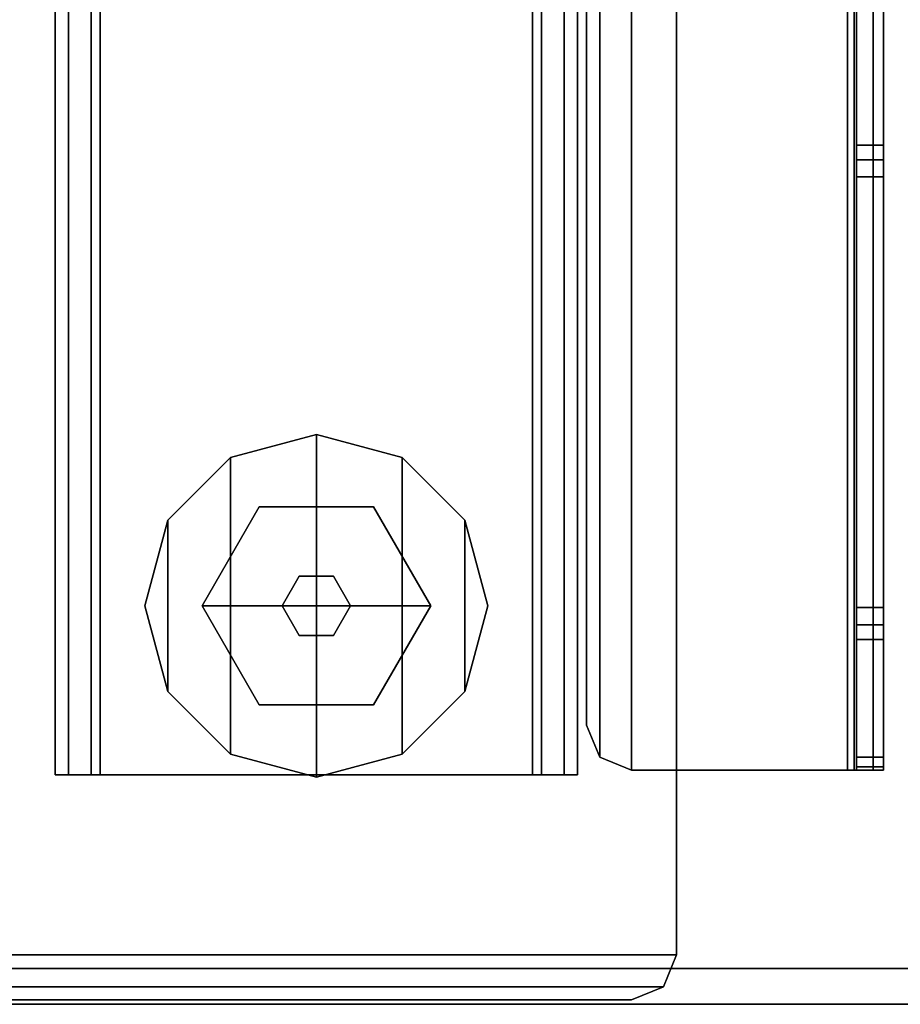
# Model space of a CAD drawing. Units: inches. Extents: x 0 to 234, y 15 to 145.
# Drawn here: x 209 to 213, y 71 to 75 of the extents above; entities that cross this region are included whole.
import ezdxf

# ---------------------------------------------------------------- set-up
doc = ezdxf.new("R2010")
doc.units = ezdxf.units.IN
doc.header["$MEASUREMENT"] = 0
for name, color, linetype in [('A-FURN', 7, 'Continuous'), ('AFUFU-2D-TB-BS-TX', 7, 'Continuous'), ('AFUFU-2D-TB-TX', 2, 'Continuous'), ('AFUFU-3D-GL', 7, 'Continuous'), ('AFUFU-3D-TB-BA', 2, 'Continuous'), ('AFUFU-3D-TP', 1, 'Continuous'), ('AFUFU-3D-TP-ED', 1, 'Continuous')]:
    doc.layers.add(name, color=color, linetype=linetype)
doc.styles.get("Standard").update_dxf_attribs({"font": 'arial.ttf'})

# ---------------------------------------------------------------- blocks, each defined once
blk = doc.blocks.new('3_KHATTDR5829N')
at = {"layer": 'AFUFU-2D-TB-TX', "flags": 1}
for tag, height in [('CAPTG', 2.5), ('CAPPN', 0.001), ('CAPMG', 0.001), ('CAPMC', 0.001), ('CAPQT', 0.001), ('CAPDH', 0.001), ('CAPGC', 0.001)]:
    blk.add_attdef(tag, (0, 0), '', height=height, dxfattribs=at)
at = {"layer": 'AFUFU-3D-TP'}
mesh = blk.add_polyface(dxfattribs=at)
corners = [(1.15625, -28.84375), (58.84375, -28.84375), (58.84375, -0.15625), (1.15625, -0.15625)]
mesh.append_faces([[corners[k] for k in face] for face in [(0, 1, 2, 3)]])
mesh = blk.add_polyface(dxfattribs=at)
corners = [(58.84375, -0.15625, -1.25), (58.84375, -28.84375, -1.25), (1.15625, -28.84375, -1.25), (1.15625, -0.15625, -1.25)]
mesh.append_faces([[corners[k] for k in face] for face in [(0, 1, 2, 3)]])
at = {"layer": 'AFUFU-3D-TP-ED'}
mesh = blk.add_polyface(dxfattribs=at)
corners = [(1, 0), (59, 0), (59, 0, -1.25), (1, 0, -1.25), (1.15625, -0.15625, -1.25), (58.84375, -0.15625, -1.25), (1.15625, -0.15625), (58.84375, -0.15625), (59, -29, -1.25), (1, -29, -1.25), (1.15625, -28.84375, -1.25), (58.84375, -28.84375, -1.25), (1.15625, -28.84375), (1, -29), (59, -29), (58.84375, -28.84375)]
mesh.append_faces([[corners[k] for k in face] for face in [(0, 1, 2, 3), (8, 14, 13, 9), (3, 9, 13, 0), (14, 8, 2, 1)]])
mesh.append_faces([[corners[k] for k in face] for face in [(4, 3, 2, 5), (12, 13, 14, 15), (6, 0, 13, 12), (5, 2, 8, 11)]], dxfattribs={"vtx0": -1, "vtx2": -1})
mesh.append_faces([[corners[k] for k in face] for face in [(1, 0, 6, 7), (8, 9, 10, 11), (9, 3, 4, 10), (14, 1, 7, 15)]], dxfattribs={"vtx1": -1, "vtx3": -1})
blk = doc.blocks.new('C_EXT-FOOT-30-L')
at = {"layer": 'AFUFU-3D-GL'}
mesh = blk.add_polyface(dxfattribs=at)
corners = [(6.3552, -1.075), (6.3552, -1.075, 0.1969), (6.6297, -1.3496, 0.1969), (6.6297, -1.3496), (6.6297, -2.0996), (6.6297, -2.0996, 0.1969), (6.3552, -2.3741, 0.1969), (6.3552, -2.3741), (5.9802, -2.4746, 0.1969), (5.9802, -2.4746), (6.7302, -1.7246, 0.1969), (5.3307, -1.3496), (5.3307, -1.3496, 0.1969), (5.6052, -1.075, 0.1969), (5.6052, -1.075), (5.9802, -0.9746, 0.1969), (5.9802, -0.9746), (5.3307, -2.0996, 0.1969), (5.6052, -2.3741, 0.1969), (5.2302, -1.7246, 0.1969), (5.6052, -2.3741), (6.7302, -1.7246), (5.3307, -2.0996), (5.2302, -1.7246)]
mesh.append_faces([[corners[k] for k in face] for face in [(0, 1, 2, 3), (4, 5, 6, 7), (7, 6, 8, 9), (11, 12, 13, 14), (14, 13, 15, 16), (3, 2, 10, 21), (21, 10, 5, 4), (9, 8, 18, 20), (20, 18, 17, 22), (22, 17, 19, 23), (23, 19, 12, 11), (16, 15, 1, 0)]])
mesh.append_faces([[corners[k] for k in face] for face in [(18, 13, 12, 17), (9, 16, 0, 7), (16, 9, 20, 14), (1, 6, 5, 2), (3, 4, 7, 0), (6, 1, 15, 8), (13, 18, 8, 15), (22, 11, 14, 20), (11, 22, 23, 23)]], dxfattribs={"vtx0": -1, "vtx2": -1})
mesh.append_faces([[corners[k] for k in face] for face in [(19, 17, 12, 12)]], dxfattribs={"vtx1": -1, "vtx2": -1})
mesh.append_faces([[corners[k] for k in face] for face in [(10, 2, 5, 5), (4, 3, 21, 21)]], dxfattribs={"vtx2": -1})
mesh = blk.add_polyface(dxfattribs=at)
corners = [(6.2302, -2.1576, 0.3937), (6.2302, -2.1576, 0.1969), (5.7302, -2.1576, 0.1969), (5.7302, -2.1576, 0.3937), (5.7302, -1.2915, 0.1969), (5.7302, -1.2915, 0.3937), (6.2302, -1.2915, 0.3937), (6.2302, -1.2915, 0.1969), (5.4802, -1.7246, 0.3937), (5.4802, -1.7246, 0.1969), (6.4802, -1.7246, 0.1969), (6.4802, -1.7246, 0.3937)]
mesh.append_faces([[corners[k] for k in face] for face in [(0, 1, 2, 3), (7, 6, 5, 4), (8, 9, 4, 5), (9, 8, 3, 2), (1, 0, 11, 10), (6, 7, 10, 11)]])
mesh.append_faces([[corners[k] for k in face] for face in [(5, 6, 11, 8), (0, 3, 8, 11)]], dxfattribs={"vtx2": -1})
mesh = blk.add_polyface(dxfattribs=at)
corners = [(5.9052, -1.5947, 0.3937), (5.9052, -1.5947, 0.5441), (6.0552, -1.5947, 0.5441), (6.0552, -1.5947, 0.3937), (6.0552, -1.8545, 0.5441), (6.0552, -1.8545, 0.3937), (5.9052, -1.8545, 0.3937), (5.9052, -1.8545, 0.5441), (6.1302, -1.7246, 0.3937), (6.1302, -1.7246, 0.5441), (5.8302, -1.7246, 0.5441), (5.8302, -1.7246, 0.3937)]
mesh.append_faces([[corners[k] for k in face] for face in [(0, 1, 2, 3), (7, 6, 5, 4), (8, 9, 4, 5), (9, 8, 3, 2), (1, 0, 11, 10), (6, 7, 10, 11)]])
at = {"layer": 'AFUFU-3D-TB-BA'}
mesh = blk.add_polyface(dxfattribs=at)
corners = [(4.463, -27.5014, 1.174), (4.463, -27.5014, 1.3315), (4.4054, -27.3622, 1.3315), (4.4054, -27.3622, 1.174), (4.6022, -27.5591, 1.174), (4.6022, -27.5591, 1.3315), (7.3581, -27.5591, 1.3315), (7.4973, -27.5014, 1.3315), (4.6022, 0, 1.174), (4.463, -0.0577, 1.174), (7.4973, -0.0577, 1.174), (7.3581, 0, 1.174), (4.4054, -0.1969, 1.174), (7.555, -0.1969, 1.174), (7.555, -27.3622, 1.3315), (7.555, -0.1969, 1.3315), (7.555, -27.3622, 1.174), (4.6022, 0, 1.3315), (4.463, -0.0577, 1.3315), (7.4973, -0.0577, 1.3315), (7.3581, 0, 1.3315), (4.4054, -0.1969, 1.3315), (7.3581, -27.5591, 1.174), (7.4973, -27.5014, 1.174)]
mesh.append_faces([[corners[k] for k in face] for face in [(0, 1, 2, 3), (4, 5, 1, 0), (16, 13, 15, 14), (10, 19, 15, 13), (11, 20, 19, 10), (2, 21, 12, 3), (23, 7, 6, 22), (16, 14, 7, 23), (6, 5, 4, 22), (9, 18, 17, 8), (12, 21, 18, 9), (17, 20, 11, 8)]])
mesh.append_faces([[corners[k] for k in face] for face in [(9, 10, 13, 12), (2, 14, 15, 21), (12, 13, 16, 3), (23, 0, 3, 16), (14, 2, 1, 7), (21, 15, 19, 18)]], dxfattribs={"vtx0": -1, "vtx2": -1})
mesh.append_faces([[corners[k] for k in face] for face in [(6, 7, 1, 5), (11, 10, 9, 8), (17, 18, 19, 20), (4, 0, 23, 22)]], dxfattribs={"vtx1": -1})
mesh = blk.add_polyface(dxfattribs=at)
corners = [(7.1219, -26.5748, 0.7409), (7.1219, -0.9843, 0.7409), (7.1219, -0.9843, 1.174), (7.1219, -26.5748, 1.174), (4.9959, -26.5748, 0.7016), (4.9959, -0.9843, 0.7016), (4.9959, -0.9843, 1.174), (4.9959, -26.5748, 1.174), (6.9644, -26.5748, 0.7016), (6.9644, -0.9843, 0.7016), (4.8961, -26.5748, 0.6017), (5.0353, -26.5748, 0.5441), (5.0353, -0.9843, 0.5441), (4.8961, -0.9843, 0.6017), (7.0642, -0.9843, 0.6017), (4.8384, -26.5748, 1.174), (4.8384, -0.9843, 1.174), (4.8384, -0.9843, 0.7409), (4.8384, -26.5748, 0.7409), (6.9644, -26.5748, 1.174), (6.9251, -0.9843, 0.5441), (6.9644, -0.9843, 1.174), (7.0642, -26.5748, 0.6017), (6.9251, -26.5748, 0.5441)]
mesh.append_faces([[corners[k] for k in face] for face in [(0, 1, 2, 3), (4, 5, 6, 7), (8, 9, 5, 4), (12, 11, 10, 13), (15, 16, 17, 18), (11, 12, 20, 23), (19, 21, 9, 8), (10, 18, 17, 13), (14, 1, 0, 22), (14, 22, 23, 20)]])
mesh.append_faces([[corners[k] for k in face] for face in [(1, 9, 21, 2), (5, 17, 16, 6)]], dxfattribs={"vtx0": -1})
mesh.append_faces([[corners[k] for k in face] for face in [(12, 5, 9, 20), (23, 8, 4, 11)]], dxfattribs={"vtx0": -1, "vtx2": -1})
mesh.append_faces([[corners[k] for k in face] for face in [(10, 11, 4, 4), (1, 14, 9, 9), (13, 17, 5, 5), (12, 13, 5, 5), (18, 10, 4, 4), (22, 0, 8, 8), (14, 20, 9, 9), (23, 22, 8, 8)]], dxfattribs={"vtx1": -1, "vtx2": -1, "vtx3": -1})
mesh.append_faces([[corners[k] for k in face] for face in [(7, 15, 18, 4), (3, 19, 8, 0)]], dxfattribs={"vtx2": -1})
blk = doc.blocks.new('C_EXT-ARM-D-30-L')
at = {"layer": 'AFUFU-3D-TB-BA'}
mesh = blk.add_polyface(dxfattribs=at)
corners = [(3.4997, -5.0237, 25.2303), (3.4997, -10.7662, 25.2303), (3.4997, -10.8415, 25.2453), (3.4997, -4.9484, 25.2453), (3.6178, -10.7662, 25.2303), (3.6178, -5.0237, 25.2303), (3.4997, -4.8845, 25.288), (3.6178, -4.8845, 25.288), (3.6178, -4.9484, 25.2453), (3.4997, -12.0499, 26.4325), (3.6178, -12.0499, 26.4325), (3.6178, -10.9054, 25.288), (3.4997, -10.9054, 25.288), (3.4997, -3.6761, 26.4752), (3.4997, -3.74, 26.4325), (3.4997, -12.1138, 26.4752), (3.6178, -10.8415, 25.2453), (3.6178, -3.74, 26.4325), (3.6178, -3.6761, 26.4752), (3.6178, -12.1138, 26.4752), (3.6178, -12.1891, 26.4902), (3.4997, -12.1891, 26.4902), (3.6178, -3.6008, 26.4902), (4.7989, -20.4934, 27.75), (4.7989, -1.202, 27.75), (4.7412, -1.0628, 27.75), (4.7412, -20.6326, 27.75), (4.7989, -1.202, 27.6319), (4.7989, -20.4934, 27.6319), (4.7412, -20.6326, 27.6319), (4.7412, -1.0628, 27.6319), (4.602, -1.0052, 27.6319), (4.602, -20.6902, 27.6319), (4.602, -1.0052, 27.75), (3.6571, -1.0052, 27.75), (3.6571, -20.6902, 27.75), (4.602, -20.6902, 27.75), (3.6571, -1.0052, 27.6319), (3.5458, -1.0052, 27.7039), (3.6293, -1.0052, 27.6204), (3.6571, -20.6902, 27.6319), (3.4997, -1.5774, 26.5478), (3.6178, -1.5774, 26.5478), (3.6178, -1.0628, 27.0624), (3.4997, -1.0628, 27.0624), (3.4997, -1.0052, 27.5925), (3.4997, -20.6902, 27.5925), (3.5458, -20.6902, 27.7039), (3.6178, -1.0052, 27.5925), (3.4997, -1.0052, 27.2016), (3.6178, -1.0052, 27.2016), (3.4997, -20.6902, 27.2016), (3.6178, -1.0202, 27.1263), (3.4997, -1.0202, 27.1263), (3.4997, -20.6752, 27.1263), (3.4997, -20.6326, 27.0624), (3.6178, -20.6902, 27.5925), (3.6293, -20.6902, 27.6204), (3.6178, -20.6902, 27.2016), (3.6178, -20.6752, 27.1263), (3.6178, -20.6326, 27.0624), (3.4997, -20.118, 26.5478), (3.6178, -20.118, 26.5478), (3.6178, -1.6413, 26.5051), (3.6178, -20.0541, 26.5051), (3.4997, -20.0541, 26.5051), (3.6178, -19.9788, 26.4902), (3.4997, -19.9788, 26.4902), (3.4997, -1.6413, 26.5051), (3.6178, -1.7166, 26.4902), (3.4997, -1.7166, 26.4902), (3.4997, -3.6008, 26.4902)]
mesh.append_faces([[corners[k] for k in face] for face in [(0, 5, 4, 1), (6, 7, 8, 3), (12, 11, 10, 9), (13, 18, 17, 14), (14, 17, 7, 6), (9, 10, 19, 15), (20, 21, 15, 19), (2, 16, 11, 12), (27, 24, 23, 28), (25, 30, 31, 33), (24, 27, 30, 25), (44, 43, 42, 41), (45, 46, 47, 38), (49, 50, 52, 53), (54, 59, 58, 51), (59, 54, 55, 60), (38, 47, 35, 34), (39, 37, 40, 57), (65, 64, 62, 61), (64, 65, 67, 66), (66, 67, 21, 20), (43, 44, 53, 52), (48, 39, 57, 56), (41, 42, 63, 68), (69, 70, 68, 63), (18, 13, 71, 22), (5, 0, 3, 8), (36, 32, 29, 26), (26, 29, 28, 23), (61, 62, 60, 55), (16, 2, 1, 4), (22, 71, 70, 69)]])
mesh.append_faces([[corners[k] for k in face] for face in [(8, 16, 4, 5)]], dxfattribs={"vtx0": -1})
mesh.append_faces([[corners[k] for k in face] for face in [(7, 11, 16, 8), (23, 24, 25, 26), (32, 31, 30, 29), (39, 38, 34, 37), (26, 25, 33, 36), (50, 49, 45, 48), (57, 47, 46, 56), (56, 46, 51, 58), (48, 45, 38, 39), (29, 30, 27, 28), (40, 35, 47, 57), (3, 2, 12, 6)]], dxfattribs={"vtx0": -1, "vtx2": -1})
mesh.append_faces([[corners[k] for k in face] for face in [(36, 35, 40, 32), (31, 37, 34, 33)]], dxfattribs={"vtx1": -1})
mesh.append_faces([[corners[k] for k in face] for face in [(13, 14, 9, 15), (20, 19, 18, 22), (19, 10, 17, 18), (49, 53, 54, 51), (53, 44, 55, 54), (44, 41, 61, 55), (60, 62, 42, 43), (62, 64, 63, 42), (58, 59, 52, 50), (41, 68, 65, 61), (64, 66, 69, 63), (59, 60, 43, 52), (68, 70, 67, 65), (71, 13, 15, 21), (14, 6, 12, 9), (10, 11, 7, 17)]], dxfattribs={"vtx1": -1, "vtx3": -1})
mesh.append_faces([[corners[k] for k in face] for face in [(0, 1, 2, 3)]], dxfattribs={"vtx2": -1})
mesh.append_faces([[corners[k] for k in face] for face in [(33, 34, 35, 36), (32, 40, 37, 31), (51, 46, 45, 49), (50, 48, 56, 58)]], dxfattribs={"vtx3": -1})
blk = doc.blocks.new('KHATB2CEXA30GD_THREEDVIEW_CXDBASE30-58_____HEIGHT_____1_____WIDTH_____58')
at = {"layer": 'A-FURN'}
for name in ['C_EXT-FOOT-30-L', 'C_EXT-ARM-D-30-L']:
    blk.add_blockref(name, (0, 0), dxfattribs=at)
blk = doc.blocks.new('KHATB2CEXA30GD_THREEDVIEW_KHATB2CEXA30GD_____HEIGHT_____1_____WIDTH_____58')
at = {"layer": 'A-FURN'}
blk.add_blockref('KHATB2CEXA30GD_THREEDVIEW_CXDBASE30-58_____HEIGHT_____1_____WIDTH_____58', (0, 0), dxfattribs=at)
blk = doc.blocks.new('3_KHATB2CEXA30GD_____XI_____XO_____HEIGHT_____1_____WIDTH_____58')
at = {"layer": 'A-FURN'}
blk.add_blockref('KHATB2CEXA30GD_THREEDVIEW_KHATB2CEXA30GD_____HEIGHT_____1_____WIDTH_____58', (0, 0), dxfattribs=at)
at = {"layer": 'AFUFU-2D-TB-BS-TX'}
blk.add_attdef('CAPTG', (0, 1), '', height=2.5, dxfattribs=at)
at = {"layer": 'AFUFU-2D-TB-BS-TX', "flags": 1}
for tag in ['CAPPN', 'CAPMG', 'CAPMC', 'CAPQT', 'CAPDH']:
    blk.add_attdef(tag, (0, 0), '', height=0.001, dxfattribs=at)

msp = doc.modelspace()

# ---------------------------------------------------------------- block references
at = {"layer": 'A-FURN', "rotation": 180}
for name, p in [('3_KHATTDR5829N', (216.158, 71, 29)), ('3_KHATB2CEXA30GD_____XI_____XO_____HEIGHT_____1_____WIDTH_____58', (216.4292, 71.019))]:
    msp.add_blockref(name, p, dxfattribs=at)

doc.saveas('drawing.dxf')
